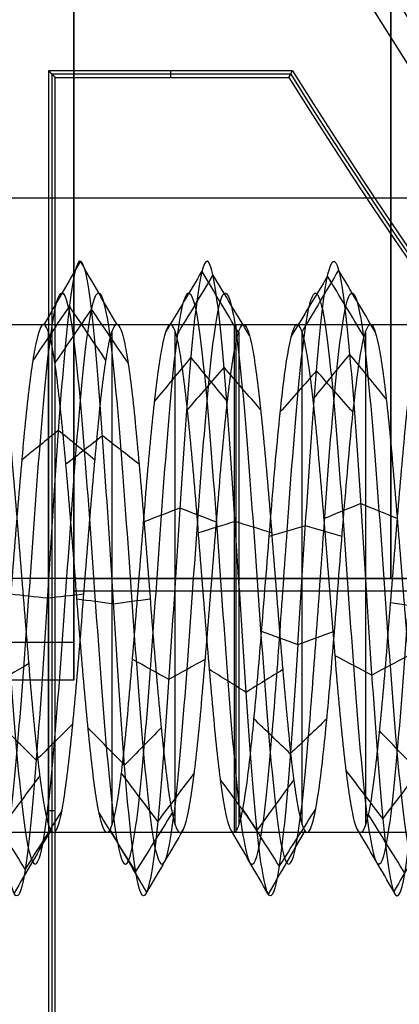
# Model space of a CAD drawing. Units: millimetres. Extents: x -28.4 to 28.4, y -28.4 to 28.4.
# Drawn here: x -17.1 to -15.6, y -13.7 to -9.8 of the extents above; entities that cross this region are included whole.
import ezdxf

# ---------------------------------------------------------------- set-up
doc = ezdxf.new("R2010")
doc.units = ezdxf.units.MM
doc.header["$MEASUREMENT"] = 0
doc.layers.add('6', color=7, linetype='Continuous')

msp = doc.modelspace()

# ---------------------------------------------------------------- linework, layer by layer
at = {"layer": '6'}
for p, q in [((-16.5189, -10, -34), (-16.5189, -10.0262, -32.5)), ((-16.045, -10.0131, -33.25), (-16.9869, -10.0131, -33.25)), ((-16.9869, -10.0131, -33.25), (-16.9869, -15.813, -33.25)), ((-17.6, -10.5, -59.85), (-16.9, -10.5, -59.85)), ((-17.6, -10.5, -63.35), (-16.9, -10.5, -63.35)), ((-17.6, -10.5, -69.85), (-16.9, -10.5, -69.85)), ((-17.6, -10.5, -73.35), (-16.9, -10.5, -73.35)), ((-17.3894, -10.5, -69.7), (-16.9, -10.5, -69.7)), ((-17.3563, -10.5, -73.5), (-16.9, -10.5, -73.5)), ((-16.9, -10.5, -73.15), (-14.1894, -10.5, -73.15)), ((-16.9, -10.5, -70.05), (-14.1352, -10.5, -70.05)), ((-16.9, -10.5, -69.7), (-16.9, -10.5, -70.05)), ((-16.9, -10.5, -73.15), (-16.9, -10.5, -73.5)), ((-16.9, -10.5, -59.85), (-16.9, -10.5, -60.1)), ((-16.9, -10.5, -63.1), (-16.9, -10.5, -63.35)), ((-16.9, -10.5, -60.1), (-14.4, -10.5, -60.1)), ((-16.9, -10.5, -63.1), (-14.4, -10.5, -63.1)), ((-16.9, -10.5, -69.85), (-16.9, -10.5, -70.1)), ((-16.9, -10.5, -73.1), (-16.9, -10.5, -73.35)), ((-16.9, -10.5, -70.1), (-14.4, -10.5, -70.1)), ((-16.9, -10.5, -73.1), (-14.4, -10.5, -73.1)), ((-17.4933, -11, -57.8), (-15.0324, -11, -57.8)), ((-17.2307, -11, -57.8), (-17.0193, -11, -57.8)), ((-16.7307, -11, -57.8), (-16.5193, -11, -57.8)), ((-16.2307, -11, -57.8), (-16.0193, -11, -57.8)), ((-15.7307, -11, -57.8), (-15.5193, -11, -57.8)), ((-15.3316, -12, -56.8), (-17.5001, -12, -56.8)), ((-15.297, -12, -58.8), (-17.4864, -12, -58.8)), ((-16.8943, -12, -56.8), (-17.1057, -12, -56.8)), ((-16.9, -12, -61.6), (-14.4, -12, -61.6)), ((-16.9, -12, -61.6), (-16.9, -12.25, -61.6)), ((-16.9, -12, -71.6), (-14.4, -12, -71.6)), ((-16.9, -12, -71.6), (-16.9, -12.25, -71.6)), ((-16.6443, -12, -58.8), (-16.8557, -12, -58.8)), ((-16.3943, -12, -56.8), (-16.6057, -12, -56.8)), ((-16.1443, -12, -58.8), (-16.3557, -12, -58.8)), ((-15.8943, -12, -56.8), (-16.1057, -12, -56.8)), ((-15.6443, -12, -58.8), (-15.8557, -12, -58.8)), ((-14.1623, -12.05, -71.6), (-16.9, -12.05, -71.6)), ((-16.9, -12.05, -71.6), (-16.9, -12.4, -71.6)), ((-17.6, -12.25, -61.6), (-16.9, -12.25, -61.6)), ((-17.6, -12.25, -71.6), (-16.9, -12.25, -71.6)), ((-16.9, -12.4, -71.6), (-17.3728, -12.4, -71.6)), ((-17, -12.913, -34), (-16.9738, -12.913, -32.5)), ((-15.3144, -13, -57.8), (-17.4933, -13, -57.8)), ((-16.7693, -13, -57.8), (-16.9807, -13, -57.8)), ((-16.2693, -13, -57.8), (-16.4807, -13, -57.8)), ((-15.7693, -13, -57.8), (-15.9807, -13, -57.8))]:
    msp.add_line(p, q, dxfattribs=at)
for centre, radius, start, end in [((0, 0, -21), 28.4, 90, 270), ((0, 0, -21.95), 28.3834, 90, 270), ((0, 0, -22.9), 28.3668, 90, 270), ((0, 0, -38.7023), 16.5023, 90, 270), ((0, 0, -38.5), 16.3, 90, 270), ((0, 0, -44.3), 16.6, 120.56406, 270), ((0, 0, -44.1), 16.8943, 161.66637, 288.33363), ((0, 0, -43.9035), 16.6943, 161.66637, 288.33363), ((0, 0, -41.5011), 16.5511, 172.01633, 270), ((0, 0, -44.1), 18.5, 180, 360), ((0, 0, -38.5), 18.4023, 180, 360), ((0, 0, -32.9), 18.3045, 180, 360), ((0, 0, -32.9), 17.0698, 180, 360), ((0, 0, -34.9), 17.0349, 180, 259.9589), ((0, 0, -36.9), 17, 180, 360), ((0, 0, -41.2017), 16.6472, 195.84792, 288.32904), ((0, 0, -34), 18.9, 211.9447, 328.0553), ((0, 0, -32.5), 18.9262, 211.9887, 328.0113), ((0, 0, -33.25), 18.9131, 211.96671, 328.03329)]:
    msp.add_arc(centre, radius, start, end, dxfattribs=at)
at = {"layer": '6', "extrusion": (1, 0, 0)}
for centre, radius, start, end in [((-10.5, -71.6, -16.9), 1.9, 180, 0), ((-10.5, -71.6, -16.9), 1.9, 0, 180), ((-10.5, -71.6, -16.9), 1.55, 180, 0), ((-10.5, -71.6, -16.9), 1.55, 0, 180), ((-12, -57.8, -16.2673), 1, 0, 180), ((-12, -57.8, -16.2604), 1, 180, 0)]:
    msp.add_arc(centre, radius, start, end, dxfattribs=at)
at = {"layer": '6', "extrusion": (-1, 2.95117e-17, 0)}
for centre in [(10.5, -61.6, 16.9), (10.5, -71.6, 16.9)]:
    msp.add_arc(centre, 1.75, 0, 180, dxfattribs=at)
at = {"layer": '6', "extrusion": (-1, 9.2953e-17, 0)}
for centre in [(10.5, -61.6, 16.9), (10.5, -71.6, 16.9)]:
    msp.add_arc(centre, 1.75, 180, 0, dxfattribs=at)
at = {"layer": '6', "extrusion": (-1, 6.12323e-17, 0)}
for centre, radius, start, end in [((10.5, -61.6, 16.9), 1.5, 0, 180), ((10.5, -61.6, 16.9), 1.5, 180, 0), ((10.5, -71.6, 16.9), 1.5, 0, 180), ((10.5, -71.6, 16.9), 1.5, 180, 0), ((10.5, -61.6, 15.65), 1.5, 0, 180), ((10.5, -61.6, 15.65), 1.5, 180, 0), ((10.5, -71.6, 15.65), 1.5, 0, 180), ((10.5, -71.6, 15.65), 1.5, 180, 0), ((12, -57.8, 17), 1, 13.9229, 166.077), ((12, -57.8, 16.75), 1, 193.9229, 346.0771), ((12, -57.8, 16.5), 1, 13.923, 166.0771), ((12, -57.8, 16.25), 1, 193.9231, 346.077), ((12, -57.8, 16), 1, 13.923, 166.077), ((12, -57.8, 15.75), 1, 193.923, 346.0769)]:
    msp.add_arc(centre, radius, start, end, dxfattribs=at)
at = {"layer": '6'}
for points, knots in [([(-8.4411, 14.2936, -44.3), (-9.9942, 13.3759, -44.2741), (-11.3961, 12.203, -44.2481), (-13.7506, 9.4697, -44.1962), (-14.7029, 7.9097, -44.1703), (-16.0579, 4.5665, -44.1184), (-16.4603, 2.7839, -44.0925), (-16.6732, -0.8169, -44.0406), (-16.4835, -2.6344, -44.0146), (-15.532, -6.1133, -43.9627), (-14.7703, -7.7742, -43.9368), (-12.7549, -10.7649, -43.8849), (-11.5015, -12.0943, -43.859), (-8.6346, -14.2818, -43.8071), (-7.0216, -15.1396, -43.7811), (-3.6054, -16.2936, -43.7292), (-1.8028, -16.5896, -43.7033), (0, -16.5891, -43.6774)], [-1, -1, -1, -1, -0.875, -0.875, -0.75, -0.75, -0.625, -0.625, -0.5, -0.5, -0.375, -0.375, -0.25, -0.25, -0.125, -0.125, 0, 0, 0, 0]), ([(-16.0167, -12.2599, -59.0226), (-16.0309, -12.4786, -58.9759), (-16.0451, -12.6844, -58.8699), (-16.0736, -13.0124, -58.5659), (-16.0878, -13.1352, -58.3696), (-16.1163, -13.2617, -57.9406), (-16.1306, -13.2669, -57.709), (-16.159, -13.1562, -57.2757), (-16.1733, -13.0423, -57.0741), (-16.2017, -12.7256, -56.7582), (-16.216, -12.5245, -56.6432), (-16.2444, -12.0909, -56.5337), (-16.2587, -11.8593, -56.5376), (-16.2872, -11.4307, -56.6652), (-16.3014, -11.2336, -56.787), (-16.3299, -10.9305, -57.1158), (-16.3441, -10.8234, -57.3213), (-16.3726, -10.731, -57.7588), (-16.3868, -10.7441, -57.9902), (-16.4153, -10.8883, -58.4134), (-16.4295, -11.0179, -58.6056), (-16.458, -11.3582, -58.8956), (-16.4722, -11.5679, -58.9944), (-16.5007, -12.0086, -59.0697), (-16.5149, -12.2394, -59.0474), (-16.5434, -12.6566, -58.8868), (-16.5576, -12.8435, -58.7496), (-16.5861, -13.12, -58.3983), (-16.6003, -13.2104, -58.1848), (-16.6288, -13.2685, -57.7415), (-16.6431, -13.2369, -57.5119), (-16.6715, -13.0603, -57.1011), (-16.6858, -12.9157, -56.92), (-16.7142, -12.554, -56.6572), (-16.7285, -12.337, -56.5756), (-16.7569, -11.8918, -56.5346), (-16.7712, -11.6636, -56.5755), (-16.7997, -11.2599, -56.7678), (-16.8139, -11.0848, -56.9197), (-16.8424, -10.8362, -57.2913), (-16.8566, -10.7634, -57.5114), (-16.8851, -10.7397, -57.9578), (-16.8993, -10.7898, -58.1842), (-16.9278, -10.9975, -58.5801), (-16.942, -11.1564, -58.7489), (-16.9705, -11.5373, -58.9829), (-16.9847, -11.7601, -59.0468), (-17.0132, -12.2072, -59.0532), (-17.0274, -12.4313, -58.9941), (-17.0559, -12.8188, -58.771), (-17.0701, -12.9812, -58.6057), (-17.0986, -13.2002, -58.2158), (-17.1128, -13.2552, -57.9907), (-17.1413, -13.2441, -57.5437), (-17.1556, -13.1762, -57.3222), (-17.184, -12.9381, -56.9436), (-17.1983, -12.7665, -56.788), (-17.2267, -12.3683, -56.5844), (-17.241, -12.1413, -56.5384), (-17.2694, -11.695, -56.567), (-17.2837, -11.4764, -56.6435), (-17.3122, -11.1075, -56.8963), (-17.3264, -10.9587, -57.0738), (-17.3549, -10.7709, -57.4797), (-17.3691, -10.7337, -57.7082), (-17.3833, -10.7569, -57.9307)], [-1, -1, -1, -1, -0.96875, -0.96875, -0.9375, -0.9375, -0.90625, -0.90625, -0.875, -0.875, -0.84375, -0.84375, -0.8125, -0.8125, -0.78125, -0.78125, -0.75, -0.75, -0.71875, -0.71875, -0.6875, -0.6875, -0.65625, -0.65625, -0.625, -0.625, -0.59375, -0.59375, -0.5625, -0.5625, -0.53125, -0.53125, -0.5, -0.5, -0.46875, -0.46875, -0.4375, -0.4375, -0.40625, -0.40625, -0.375, -0.375, -0.34375, -0.34375, -0.3125, -0.3125, -0.28125, -0.28125, -0.25, -0.25, -0.21875, -0.21875, -0.1875, -0.1875, -0.15625, -0.15625, -0.125, -0.125, -0.09375, -0.09375, -0.0625, -0.0625, -0.03125, -0.03125, 0, 0, 0, 0]), ([(-16.0167, -12.2599, -59.0226), (-16.0024, -12.041, -59.0689), (-15.9882, -11.81, -59.0558), (-15.9597, -11.3866, -58.9115), (-15.9455, -11.1946, -58.7821), (-15.917, -10.9045, -58.4416), (-15.9028, -10.8057, -58.2322), (-15.8743, -10.7305, -57.7913), (-15.8601, -10.7526, -57.5607), (-15.8316, -10.9134, -57.1434), (-15.8174, -11.0503, -56.9566), (-15.7889, -11.4019, -56.6802), (-15.7747, -11.6151, -56.5895), (-15.7462, -12.0585, -56.5318), (-15.7319, -12.2881, -56.5629), (-15.7035, -12.6987, -56.74), (-15.6892, -12.8801, -56.8841), (-15.6608, -13.1425, -57.2462), (-15.6465, -13.2247, -57.4629), (-15.6181, -13.265, -57.9082), (-15.6038, -13.2248, -58.1365), (-15.5753, -13.0319, -58.5398), (-15.5611, -12.8806, -58.7154), (-15.5326, -12.5086, -58.9634), (-15.5184, -12.2887, -59.0369), (-15.4899, -11.8422, -59.0599), (-15.4757, -11.6157, -59.0106), (-15.4472, -11.2202, -58.8022), (-15.433, -11.0508, -58.6439), (-15.4045, -10.8174, -58.2626), (-15.3903, -10.7528, -58.0399), (-15.3618, -10.7471, -57.5928), (-15.3476, -10.8056, -57.3685), (-15.3191, -11.0291, -56.9813), (-15.3049, -11.1942, -56.8185), (-15.2764, -11.5842, -56.5999), (-15.2622, -11.8093, -56.5445), (-15.2337, -12.2562, -56.556), (-15.2194, -12.478, -56.6236), (-15.191, -12.8563, -56.8619), (-15.1767, -13.0122, -57.0334), (-15.1483, -13.2156, -57.4316), (-15.134, -13.2619, -57.6587), (-15.1056, -13.2331, -58.1049), (-15.0913, -13.1567, -58.3237), (-15.0628, -12.9038, -58.6925), (-15.0486, -12.7262, -58.8414), (-15.0201, -12.3204, -59.0291), (-15.0059, -12.0917, -59.0663), (-14.9774, -11.6469, -59.0201), (-14.9632, -11.4313, -58.9351), (-14.9347, -11.0727, -58.668), (-14.9205, -10.9309, -58.4848), (-14.892, -10.7592, -58.0718), (-14.8778, -10.7311, -57.8419), (-14.8493, -10.7947, -57.3992), (-14.8351, -10.8881, -57.1873), (-14.8066, -11.1691, -56.8393), (-14.7924, -11.3577, -56.7049), (-14.7639, -11.7771, -56.5496), (-14.7497, -12.0079, -56.5305), (-14.7212, -12.4478, -56.6114), (-14.7069, -12.6559, -56.713), (-14.6785, -12.9925, -57.0075), (-14.6642, -13.1194, -57.2011), (-14.65, -13.1888, -57.4137)], [0, 0, 0, 0, 0.03125, 0.03125, 0.0625, 0.0625, 0.09375, 0.09375, 0.125, 0.125, 0.15625, 0.15625, 0.1875, 0.1875, 0.21875, 0.21875, 0.25, 0.25, 0.28125, 0.28125, 0.3125, 0.3125, 0.34375, 0.34375, 0.375, 0.375, 0.40625, 0.40625, 0.4375, 0.4375, 0.46875, 0.46875, 0.5, 0.5, 0.53125, 0.53125, 0.5625, 0.5625, 0.59375, 0.59375, 0.625, 0.625, 0.65625, 0.65625, 0.6875, 0.6875, 0.71875, 0.71875, 0.75, 0.75, 0.78125, 0.78125, 0.8125, 0.8125, 0.84375, 0.84375, 0.875, 0.875, 0.90625, 0.90625, 0.9375, 0.9375, 0.96875, 0.96875, 1, 1, 1, 1]), ([(-16.0888, -12.2339, -58.9002), (-16.0789, -12.096, -58.9294), (-16.0544, -11.7439, -58.9378), (-16.0154, -11.2258, -58.694), (-15.9718, -10.8737, -58.1604), (-15.9283, -10.8507, -57.5215), (-15.8847, -11.1636, -56.964), (-15.8411, -11.7209, -56.6508), (-15.7976, -12.3598, -56.6735), (-15.754, -12.8936, -57.0254), (-15.7104, -13.1662, -57.6037), (-15.6669, -13.098, -58.2394), (-15.6233, -12.7088, -58.7466), (-15.5798, -12.1125, -58.9772), (-15.5362, -11.4833, -58.8638), (-15.4926, -11.0052, -58.4394), (-15.4491, -10.8177, -57.8282), (-15.4055, -10.9758, -57.2087), (-15.3619, -11.4333, -56.762), (-15.3184, -12.0563, -56.6187), (-15.2748, -12.6629, -56.8207), (-15.2313, -13.0758, -57.3088), (-15.1877, -13.1742, -57.9405), (-15.1441, -12.9295, -58.5312), (-15.1006, -12.4131, -58.9081), (-15.057, -11.776, -58.9612), (-15.0134, -11.2043, -58.6749), (-14.9699, -10.8652, -58.1329), (-14.9263, -10.8578, -57.4936), (-14.8828, -11.1842, -56.9439), (-14.8392, -11.749, -56.6443), (-14.7956, -12.3872, -56.6826), (-14.7566, -12.8573, -57.0093), (-14.7321, -13.0261, -57.3185), (-14.7222, -13.0697, -57.4524)], [-0.000001, -0.000001, -0.000001, -0.000001, 0.021875, 0.05375, 0.085625, 0.1175, 0.149375, 0.18125, 0.213125, 0.245, 0.276875, 0.30875, 0.340625, 0.3725, 0.404375, 0.43625, 0.468125, 0.5, 0.531875, 0.56375, 0.595625, 0.6275, 0.659375, 0.69125, 0.723125, 0.755, 0.786875, 0.81875, 0.850625, 0.8825, 0.914375, 0.94625, 0.978125, 1, 1, 1, 1]), ([(-15.9445, -12.2339, -58.9002), (-15.9345, -12.096, -58.9294), (-15.91, -11.7439, -58.9378), (-15.871, -11.2258, -58.694), (-15.8275, -10.8737, -58.1604), (-15.7839, -10.8507, -57.5215), (-15.7404, -11.1636, -56.964), (-15.6968, -11.7209, -56.6508), (-15.6532, -12.3598, -56.6735), (-15.6097, -12.8936, -57.0254), (-15.5661, -13.1662, -57.6037), (-15.5225, -13.098, -58.2394), (-15.479, -12.7088, -58.7466), (-15.4354, -12.1125, -58.9772), (-15.3919, -11.4833, -58.8638), (-15.3483, -11.0052, -58.4394), (-15.3047, -10.8177, -57.8282), (-15.2612, -10.9758, -57.2087), (-15.2176, -11.4333, -56.762), (-15.174, -12.0563, -56.6187), (-15.1305, -12.6629, -56.8207), (-15.0869, -13.0758, -57.3088), (-15.0434, -13.1742, -57.9405), (-14.9998, -12.9295, -58.5312), (-14.9562, -12.4131, -58.9081), (-14.9127, -11.776, -58.9612), (-14.8691, -11.2043, -58.6749), (-14.8255, -10.8652, -58.1329), (-14.782, -10.8578, -57.4936), (-14.7384, -11.1842, -56.9439), (-14.6949, -11.749, -56.6443), (-14.6513, -12.3872, -56.6826), (-14.6123, -12.8573, -57.0093), (-14.5878, -13.0261, -57.3185), (-14.5778, -13.0697, -57.4524)], [0, 0, 0, 0, 0.021875, 0.05375, 0.085625, 0.1175, 0.149375, 0.18125, 0.213125, 0.245, 0.276875, 0.30875, 0.340625, 0.3725, 0.404375, 0.43625, 0.468125, 0.5, 0.531875, 0.56375, 0.595625, 0.6275, 0.659375, 0.69125, 0.723125, 0.755, 0.786875, 0.81875, 0.850625, 0.8825, 0.914375, 0.94625, 0.978125, 1.000001, 1.000001, 1.000001, 1.000001]), ([(-17.4555, -10.8814, -57.9176), (-17.4455, -10.8668, -57.7774), (-17.4211, -10.8952, -57.4263), (-17.382, -11.1918, -56.9366), (-17.3385, -11.7593, -56.6422), (-17.2949, -12.3971, -56.6861), (-17.2514, -12.9189, -57.0555), (-17.2078, -13.1721, -57.6426), (-17.1642, -13.0827, -58.2756), (-17.1207, -12.677, -58.7697), (-17.0771, -12.0733, -58.9803), (-17.0335, -11.4483, -58.846), (-16.99, -10.9845, -58.406), (-16.9464, -10.8174, -57.7889), (-16.9029, -10.9961, -57.175), (-16.8593, -11.4681, -56.7438), (-16.8157, -12.0956, -56.6213), (-16.7722, -12.6951, -56.8433), (-16.7286, -13.0915, -57.3449), (-16.685, -13.1689, -57.9795), (-16.6415, -12.9047, -58.5617), (-16.5979, -12.376, -58.9212), (-16.5544, -11.7375, -58.9531), (-16.5108, -11.1757, -58.648), (-16.4672, -10.8548, -58.095), (-16.4237, -10.8686, -57.4558), (-16.3801, -11.2131, -56.9172), (-16.3365, -11.7875, -56.6366), (-16.293, -12.4241, -56.6961), (-16.2494, -12.9367, -57.0781), (-16.2059, -13.1756, -57.6711), (-16.1623, -13.0709, -58.3018), (-16.1233, -12.6968, -58.7353), (-16.0988, -12.3716, -58.8708), (-16.0888, -12.2339, -58.9002)], [-0.000001, -0.000001, -0.000001, -0.000001, 0.021875, 0.05375, 0.085625, 0.1175, 0.149375, 0.18125, 0.213125, 0.245, 0.276875, 0.30875, 0.340625, 0.3725, 0.404375, 0.43625, 0.468125, 0.5, 0.531875, 0.56375, 0.595625, 0.6275, 0.659375, 0.69125, 0.723125, 0.755, 0.786875, 0.81875, 0.850625, 0.8825, 0.914375, 0.94625, 0.978125, 1, 1, 1, 1]), ([(-17.3112, -10.8814, -57.9176), (-17.3012, -10.8668, -57.7774), (-17.2767, -10.8952, -57.4263), (-17.2377, -11.1918, -56.9366), (-17.1941, -11.7593, -56.6422), (-17.1506, -12.3971, -56.6861), (-17.107, -12.9189, -57.0555), (-17.0635, -13.1721, -57.6426), (-17.0199, -13.0827, -58.2756), (-16.9763, -12.677, -58.7697), (-16.9328, -12.0733, -58.9803), (-16.8892, -11.4483, -58.846), (-16.8456, -10.9845, -58.406), (-16.8021, -10.8174, -57.7889), (-16.7585, -10.9961, -57.175), (-16.715, -11.4681, -56.7438), (-16.6714, -12.0956, -56.6213), (-16.6278, -12.6951, -56.8433), (-16.5843, -13.0915, -57.3449), (-16.5407, -13.1689, -57.9795), (-16.4971, -12.9047, -58.5617), (-16.4536, -12.376, -58.9212), (-16.41, -11.7375, -58.9531), (-16.3665, -11.1757, -58.648), (-16.3229, -10.8548, -58.095), (-16.2793, -10.8686, -57.4558), (-16.2358, -11.2131, -56.9172), (-16.1922, -11.7875, -56.6366), (-16.1486, -12.4241, -56.6961), (-16.1051, -12.9367, -57.0781), (-16.0615, -13.1756, -57.6711), (-16.018, -13.0709, -58.3018), (-15.9789, -12.6968, -58.7353), (-15.9545, -12.3716, -58.8708), (-15.9445, -12.2339, -58.9002)], [0, 0, 0, 0, 0.021875, 0.05375, 0.085625, 0.1175, 0.149375, 0.18125, 0.213125, 0.245, 0.276875, 0.30875, 0.340625, 0.3725, 0.404375, 0.43625, 0.468125, 0.5, 0.531875, 0.56375, 0.595625, 0.6275, 0.659375, 0.69125, 0.723125, 0.755, 0.786875, 0.81875, 0.850625, 0.8825, 0.914375, 0.94625, 0.978125, 1.000001, 1.000001, 1.000001, 1.000001]), ([(-17.0193, -11, -57.8), (-17.0298, -11, -57.9309), (-17.0402, -11.026, -58.0617), (-17.061, -11.1262, -58.3036), (-17.0714, -11.2003, -58.4145), (-17.0923, -11.3855, -58.5997), (-17.1027, -11.4964, -58.6738), (-17.1235, -11.7382, -58.774), (-17.1339, -11.8691, -58.8), (-17.1547, -12.1309, -58.8), (-17.1652, -12.2617, -58.774), (-17.186, -12.5036, -58.6738), (-17.1964, -12.6145, -58.5997), (-17.2172, -12.7997, -58.4145), (-17.2277, -12.8738, -58.3036), (-17.2485, -12.974, -58.0617), (-17.2589, -13, -57.9309), (-17.2693, -13, -57.8)], [-1, -1, -1, -1, -0.875, -0.875, -0.75, -0.75, -0.625, -0.625, -0.5, -0.5, -0.375, -0.375, -0.25, -0.25, -0.125, -0.125, 0, 0, 0, 0]), ([(-17.2307, -11, -57.8), (-17.2203, -11, -57.6691), (-17.2099, -11.026, -57.5382), (-17.189, -11.1262, -57.2964), (-17.1786, -11.2004, -57.1855), (-17.1578, -11.3855, -57.0003), (-17.1474, -11.4964, -56.9262), (-17.1265, -11.7383, -56.826), (-17.1161, -11.8691, -56.8), (-17.0953, -12.1309, -56.8), (-17.0849, -12.2617, -56.826), (-17.064, -12.5036, -56.9262), (-17.0536, -12.6145, -57.0003), (-17.0328, -12.7997, -57.1855), (-17.0223, -12.8738, -57.2964), (-17.0015, -12.974, -57.5383), (-16.9911, -13, -57.6691), (-16.9807, -13, -57.8)], [-1, -1, -1, -1, -0.875, -0.875, -0.75, -0.75, -0.625, -0.625, -0.5, -0.5, -0.375, -0.375, -0.25, -0.25, -0.125, -0.125, 0, 0, 0, 0]), ([(-16.7693, -13, -57.8), (-16.7797, -13, -57.6691), (-16.7901, -12.974, -57.5383), (-16.811, -12.8738, -57.2964), (-16.8214, -12.7997, -57.1855), (-16.8422, -12.6145, -57.0003), (-16.8527, -12.5036, -56.9262), (-16.8735, -12.2617, -56.826), (-16.8839, -12.1309, -56.8), (-16.9047, -11.8691, -56.8), (-16.9152, -11.7382, -56.826), (-16.936, -11.4964, -56.9262), (-16.9464, -11.3855, -57.0003), (-16.9673, -11.2003, -57.1855), (-16.9777, -11.1262, -57.2964), (-16.9985, -11.026, -57.5383), (-17.0089, -11, -57.6691), (-17.0193, -11, -57.8)], [-1, -1, -1, -1, -0.875, -0.875, -0.75, -0.75, -0.625, -0.625, -0.499996, -0.499996, -0.375, -0.375, -0.25, -0.25, -0.125, -0.125, 0, 0, 0, 0]), ([(-16.9807, -13, -57.8), (-16.9703, -13, -57.9309), (-16.9598, -12.974, -58.0617), (-16.939, -12.8738, -58.3036), (-16.9286, -12.7997, -58.4145), (-16.9078, -12.6145, -58.5997), (-16.8973, -12.5036, -58.6738), (-16.8765, -12.2617, -58.774), (-16.8661, -12.1309, -58.8), (-16.8453, -11.8691, -58.8), (-16.8348, -11.7382, -58.774), (-16.814, -11.4964, -58.6738), (-16.8036, -11.3855, -58.5997), (-16.7827, -11.2003, -58.4145), (-16.7723, -11.1262, -58.3036), (-16.7515, -11.026, -58.0617), (-16.7411, -11, -57.9309), (-16.7307, -11, -57.8)], [-1, -1, -1, -1, -0.875, -0.875, -0.75, -0.75, -0.625, -0.625, -0.5, -0.5, -0.375, -0.375, -0.25, -0.25, -0.125, -0.125, 0, 0, 0, 0]), ([(-16.5193, -11, -57.8), (-16.5297, -11, -57.931), (-16.5401, -11.0258, -58.0618), (-16.561, -11.1263, -58.3035), (-16.5714, -11.2003, -58.4147), (-16.5922, -11.3853, -58.5998), (-16.6026, -11.4964, -58.6736), (-16.6235, -11.7383, -58.7741), (-16.6339, -11.869, -58.8), (-16.6547, -12.1309, -58.7998), (-16.6651, -12.2619, -58.7742), (-16.686, -12.5036, -58.6737), (-16.6964, -12.6146, -58.5995), (-16.7172, -12.7999, -58.4147), (-16.7276, -12.8737, -58.3035), (-16.7485, -12.974, -58.0616), (-16.7589, -13.0002, -57.9309), (-16.7693, -13, -57.8)], [-1, -1, -1, -1, -0.875, -0.875, -0.75, -0.75, -0.625, -0.625, -0.5, -0.5, -0.375, -0.375, -0.25, -0.25, -0.125, -0.125, 0, 0, 0, 0]), ([(-16.7307, -11, -57.8), (-16.7202, -11, -57.6691), (-16.7098, -11.026, -57.5383), (-16.689, -11.1262, -57.2964), (-16.6786, -11.2003, -57.1855), (-16.6577, -11.3855, -57.0003), (-16.6473, -11.4964, -56.9262), (-16.6265, -11.7382, -56.826), (-16.6161, -11.8691, -56.8), (-16.5953, -12.1309, -56.8), (-16.5848, -12.2617, -56.826), (-16.564, -12.5036, -56.9262), (-16.5536, -12.6145, -57.0003), (-16.5328, -12.7997, -57.1855), (-16.5224, -12.8738, -57.2964), (-16.5015, -12.974, -57.5383), (-16.4911, -13, -57.6691), (-16.4807, -13, -57.8)], [-1, -1, -1, -1, -0.875, -0.875, -0.75, -0.75, -0.625, -0.625, -0.500004, -0.500004, -0.375, -0.375, -0.25, -0.25, -0.125, -0.125, 0, 0, 0, 0]), ([(-16.2693, -13, -57.8), (-16.2797, -13, -57.6691), (-16.2902, -12.974, -57.5383), (-16.311, -12.8738, -57.2964), (-16.3214, -12.7997, -57.1855), (-16.3422, -12.6145, -57.0003), (-16.3527, -12.5036, -56.9262), (-16.3735, -12.2618, -56.826), (-16.3839, -12.1309, -56.8), (-16.4047, -11.8691, -56.8), (-16.4151, -11.7383, -56.826), (-16.436, -11.4964, -56.9262), (-16.4464, -11.3855, -57.0003), (-16.4672, -11.2004, -57.1855), (-16.4776, -11.1262, -57.2964), (-16.4985, -11.026, -57.5383), (-16.5089, -11, -57.6691), (-16.5193, -11, -57.8)], [-1, -1, -1, -1, -0.875, -0.875, -0.75, -0.75, -0.625, -0.625, -0.500004, -0.500004, -0.375, -0.375, -0.25, -0.25, -0.125, -0.125, 0, 0, 0, 0]), ([(-16.4807, -13, -57.8), (-16.4703, -13.0002, -57.9309), (-16.4599, -12.974, -58.0616), (-16.439, -12.8737, -58.3036), (-16.4286, -12.7999, -58.4147), (-16.4078, -12.6145, -58.5995), (-16.3974, -12.5036, -58.6737), (-16.3765, -12.2619, -58.7742), (-16.3661, -12.1309, -58.7998), (-16.3453, -11.869, -58.8), (-16.3349, -11.7382, -58.7741), (-16.314, -11.4964, -58.6736), (-16.3036, -11.3852, -58.5998), (-16.2828, -11.2002, -58.4147), (-16.2724, -11.1263, -58.3035), (-16.2515, -11.0258, -58.0618), (-16.2411, -11, -57.9309), (-16.2307, -11, -57.8)], [-1, -1, -1, -1, -0.875, -0.875, -0.75, -0.75, -0.625, -0.625, -0.5, -0.5, -0.375, -0.375, -0.25, -0.25, -0.125, -0.125, 0, 0, 0, 0]), ([(-16.2307, -11, -57.8), (-16.2203, -11, -57.6691), (-16.2099, -11.026, -57.5382), (-16.189, -11.1262, -57.2964), (-16.1786, -11.2004, -57.1855), (-16.1578, -11.3855, -57.0003), (-16.1474, -11.4964, -56.9262), (-16.1265, -11.7383, -56.826), (-16.1161, -11.8691, -56.8), (-16.0953, -12.1309, -56.8), (-16.0849, -12.2618, -56.826), (-16.064, -12.5036, -56.9262), (-16.0536, -12.6145, -57.0003), (-16.0328, -12.7997, -57.1855), (-16.0223, -12.8738, -57.2964), (-16.0015, -12.974, -57.5383), (-15.9911, -13, -57.6691), (-15.9807, -13, -57.8)], [-1, -1, -1, -1, -0.875, -0.875, -0.75, -0.75, -0.625, -0.625, -0.499996, -0.499996, -0.375, -0.375, -0.25, -0.25, -0.125, -0.125, 0, 0, 0, 0]), ([(-16.0193, -11, -57.8), (-16.0311, -11, -57.9484), (-16.0429, -11.0336, -58.0966), (-16.0665, -11.1613, -58.3644), (-16.0783, -11.2554, -58.4838), (-16.1019, -11.486, -58.6705), (-16.1137, -11.6223, -58.7377), (-16.1373, -11.9108, -58.807), (-16.1491, -12.0628, -58.809), (-16.161, -12.2079, -58.7781)], [-1, -1, -1, -1, -0.75, -0.75, -0.5, -0.5, -0.25, -0.25, 0, 0, 0, 0]), ([(-15.7693, -13, -57.8), (-15.7797, -13, -57.6691), (-15.7901, -12.974, -57.5383), (-15.811, -12.8738, -57.2964), (-15.8214, -12.7997, -57.1855), (-15.8422, -12.6145, -57.0003), (-15.8526, -12.5036, -56.9262), (-15.8735, -12.2617, -56.826), (-15.8839, -12.1309, -56.8), (-15.9047, -11.8691, -56.8), (-15.9151, -11.7383, -56.826), (-15.936, -11.4964, -56.9262), (-15.9464, -11.3855, -57.0003), (-15.9672, -11.2004, -57.1855), (-15.9776, -11.1262, -57.2964), (-15.9985, -11.026, -57.5383), (-16.0089, -11, -57.6691), (-16.0193, -11, -57.8)], [-1, -1, -1, -1, -0.875, -0.875, -0.75, -0.75, -0.625, -0.625, -0.5, -0.5, -0.375, -0.375, -0.25, -0.25, -0.125, -0.125, 0, 0, 0, 0]), ([(-15.8724, -12.2079, -58.7781), (-15.8606, -12.0628, -58.809), (-15.8488, -11.9108, -58.807), (-15.8252, -11.6223, -58.7377), (-15.8133, -11.486, -58.6705), (-15.7897, -11.2554, -58.4838), (-15.7779, -11.1613, -58.3644), (-15.7543, -11.0336, -58.0966), (-15.7425, -11, -57.9483), (-15.7307, -11, -57.8)], [-1, -1, -1, -1, -0.75, -0.75, -0.5, -0.5, -0.25, -0.25, 0, 0, 0, 0]), ([(-15.5193, -11, -57.8), (-15.5298, -11, -57.9309), (-15.5402, -11.026, -58.0617), (-15.561, -11.1262, -58.3036), (-15.5714, -11.2003, -58.4145), (-15.5922, -11.3855, -58.5997), (-15.6027, -11.4964, -58.6738), (-15.6235, -11.7382, -58.774), (-15.6339, -11.869, -58.8), (-15.6547, -12.1308, -58.8), (-15.6652, -12.2617, -58.774), (-15.686, -12.5036, -58.6738), (-15.6964, -12.6145, -58.5997), (-15.7172, -12.7997, -58.4145), (-15.7276, -12.8738, -58.3036), (-15.7485, -12.974, -58.0617), (-15.7589, -13, -57.9309), (-15.7693, -13, -57.8)], [-1, -1, -1, -1, -0.875, -0.875, -0.75, -0.75, -0.625, -0.625, -0.500032, -0.500032, -0.375, -0.375, -0.25, -0.25, -0.125, -0.125, 0, 0, 0, 0]), ([(-15.7307, -11, -57.8), (-15.7203, -11, -57.6691), (-15.7099, -11.026, -57.5382), (-15.689, -11.1262, -57.2964), (-15.6786, -11.2004, -57.1855), (-15.6578, -11.3855, -57.0003), (-15.6474, -11.4964, -56.9262), (-15.6265, -11.7383, -56.826), (-15.6161, -11.8691, -56.8), (-15.5953, -12.1309, -56.8), (-15.5849, -12.2617, -56.826), (-15.564, -12.5036, -56.9262), (-15.5536, -12.6145, -57.0003), (-15.5328, -12.7997, -57.1855), (-15.5224, -12.8738, -57.2964), (-15.5015, -12.974, -57.5383), (-15.4911, -13, -57.6691), (-15.4807, -13, -57.8)], [-1, -1, -1, -1, -0.875, -0.875, -0.75, -0.75, -0.625, -0.625, -0.5, -0.5, -0.375, -0.375, -0.25, -0.25, -0.125, -0.125, 0, 0, 0, 0]), ([(-16.161, -12.2079, -58.7781), (-16.17, -12.3189, -58.7545), (-16.179, -12.4258, -58.7119), (-16.1971, -12.6192, -58.5933), (-16.2061, -12.7057, -58.5175), (-16.2242, -12.8485, -58.3411), (-16.2332, -12.9048, -58.2407), (-16.2513, -12.9805, -58.0269), (-16.2603, -13, -57.9134), (-16.2693, -13, -57.8)], [-1, -1, -1, -1, -0.75, -0.75, -0.5, -0.5, -0.25, -0.25, 0, 0, 0, 0]), ([(-15.9807, -13, -57.8), (-15.9717, -13, -57.9134), (-15.9626, -12.9805, -58.0269), (-15.9446, -12.9048, -58.2407), (-15.9356, -12.8485, -58.3411), (-15.9175, -12.7057, -58.5175), (-15.9085, -12.6192, -58.5933), (-15.8904, -12.4258, -58.7119), (-15.8814, -12.3189, -58.7545), (-15.8724, -12.2079, -58.7781)], [-1, -1, -1, -1, -0.75, -0.75, -0.5, -0.5, -0.25, -0.25, 0, 0, 0, 0])]:
    msp.add_open_spline(points, degree=3, knots=knots, dxfattribs=at)
msp.add_rational_spline([(5.3141, -16.0368, -44.1), (-4.5776, -19.3146, -44.1), (-11.9461, -11.9461, -44.1), (-19.3146, -4.5776, -44.1), (-16.0368, 5.3141, -44.1)], [1, 0.851115302547, 1, 0.851115302547, 1], degree=2, knots=[-37.34923, -37.34923, -37.34923, -18.674615, -18.674615, 0, 0, 0], dxfattribs=at)
for points, degree in [([(-16.0378, -10, -34), (-16.5189, -10, -34), (-17, -10, -34)], 2), ([(-17, -10, -34), (-16.9869, -10.0131, -33.25), (-16.9738, -10.0262, -32.5)], 2), ([(-17, -10, -34), (-17, -12.8999, -34), (-17, -15.7999, -34)], 2), ([(-16.0523, -10.0262, -32.5), (-16.0475, -10.0175, -33), (-16.0426, -10.0087, -33.5), (-16.0378, -10, -34)], 3), ([(-16.9738, -15.8261, -32.5), (-16.9738, -12.9261, -32.5), (-16.9738, -10.0262, -32.5)], 2), ([(-16.9738, -10.0262, -32.5), (-16.5131, -10.0262, -32.5), (-16.0523, -10.0262, -32.5)], 2), ([(-16.8742, -10.7499, -57.7882), (-16.9223, -10.8333, -57.789), (-16.9704, -10.9167, -57.7898), (-17.0186, -11, -57.7906)], 3), ([(-16.7299, -11, -57.7906), (-16.7781, -10.9167, -57.7898), (-16.8262, -10.8333, -57.789), (-16.8743, -10.7499, -57.7882)], 3), ([(-16.395, -10.7894, -58.1119), (-16.4431, -10.87, -58.0911), (-16.4912, -10.9507, -58.0703), (-16.5393, -11.0314, -58.0495)], 3), ([(-16.3514, -10.8039, -57.4362), (-16.3995, -10.8837, -57.4604), (-16.4476, -10.9634, -57.4847), (-16.4957, -11.0431, -57.5089)], 3), ([(-16.2508, -11.0314, -58.0495), (-16.2989, -10.9507, -58.0703), (-16.347, -10.87, -58.0911), (-16.3952, -10.7894, -58.1119)], 3), ([(-16.2073, -11.0431, -57.5089), (-16.2554, -10.9634, -57.4847), (-16.3035, -10.8837, -57.4604), (-16.3516, -10.8039, -57.4362)], 3), ([(-15.8995, -10.8093, -58.181), (-15.9477, -10.8887, -58.1556), (-15.9958, -10.968, -58.1302), (-16.0439, -11.0474, -58.1048)], 3), ([(-15.856, -10.785, -57.5056), (-15.9041, -10.866, -57.5252), (-15.9522, -10.947, -57.5449), (-16.0003, -11.0279, -57.5645)], 3), ([(-15.7554, -11.0474, -58.1048), (-15.8035, -10.968, -58.1302), (-15.8516, -10.8887, -58.1556), (-15.8997, -10.8093, -58.181)], 3), ([(-15.7118, -11.0279, -57.5645), (-15.76, -10.947, -57.5449), (-15.8081, -10.866, -57.5252), (-15.8562, -10.785, -57.5056)], 3), ([(-16.9177, -10.9264, -58.4406), (-16.9659, -10.998, -58.3979), (-17.014, -11.0696, -58.3552), (-17.0621, -11.1412, -58.3124)], 3), ([(-16.7735, -11.1412, -58.3124), (-16.8216, -11.0696, -58.3552), (-16.8698, -10.998, -58.3979), (-16.9179, -10.9264, -58.4406)], 3), ([(-16.8306, -10.9387, -57.1393), (-16.8787, -11.0095, -57.1833), (-16.9269, -11.0803, -57.2274), (-16.975, -11.1511, -57.2715)], 3), ([(-16.6864, -11.1511, -57.2715), (-16.7345, -11.0803, -57.2274), (-16.7826, -11.0095, -57.1833), (-16.8308, -10.9387, -57.1393)], 3), ([(-16.4385, -11.1286, -58.6964), (-16.4866, -11.1867, -58.6367), (-16.5348, -11.2448, -58.5769), (-16.5829, -11.3028, -58.5172)], 3), ([(-16.2944, -11.3028, -58.5172), (-16.3425, -11.2448, -58.5769), (-16.3906, -11.1867, -58.6367), (-16.4387, -11.1286, -58.6964)], 3), ([(-15.8124, -11.1158, -56.9162), (-15.8605, -11.1747, -56.9751), (-15.9086, -11.2336, -57.034), (-15.9568, -11.2926, -57.093)], 3), ([(-15.6683, -11.2926, -57.093), (-15.7164, -11.2336, -57.034), (-15.7645, -11.1747, -56.9751), (-15.8126, -11.1158, -56.9162)], 3), ([(-16.3078, -11.1681, -56.8668), (-16.356, -11.2236, -56.929), (-16.4041, -11.279, -56.9912), (-16.4522, -11.3345, -57.0534)], 3), ([(-16.1637, -11.3345, -57.0534), (-16.2118, -11.279, -56.9912), (-16.2599, -11.2236, -56.929), (-16.308, -11.1681, -56.8668)], 3), ([(-15.9431, -11.1816, -58.7451), (-15.9912, -11.2362, -58.6821), (-16.0393, -11.2907, -58.6191), (-16.0875, -11.3453, -58.5561)], 3), ([(-15.799, -11.3453, -58.5561), (-15.8471, -11.2907, -58.6191), (-15.8952, -11.2362, -58.6821), (-15.9433, -11.1816, -58.7451)], 3), ([(-16.9613, -11.4167, -58.9058), (-17.0094, -11.4556, -58.832), (-17.0576, -11.4945, -58.7583), (-17.1057, -11.5334, -58.6845)], 3), ([(-16.8171, -11.5334, -58.6845), (-16.8652, -11.4945, -58.7583), (-16.9133, -11.4556, -58.832), (-16.9615, -11.4167, -58.9058)], 3), ([(-16.787, -11.4377, -56.6834), (-16.8352, -11.4752, -56.7579), (-16.8833, -11.5127, -56.8324), (-16.9314, -11.5502, -56.9068)], 3), ([(-16.6428, -11.5502, -56.9068), (-16.6909, -11.5127, -56.8324), (-16.7391, -11.4752, -56.7579), (-16.7872, -11.4377, -56.6834)], 3), ([(-15.7689, -11.705, -56.5851), (-15.817, -11.7246, -56.6661), (-15.8651, -11.7443, -56.7471), (-15.9132, -11.764, -56.8281)], 3), ([(-15.6247, -11.764, -56.8281), (-15.6728, -11.7443, -56.7471), (-15.7209, -11.7246, -56.6661), (-15.7691, -11.705, -56.5851)], 3), ([(-16.4821, -11.7225, -59.019), (-16.5302, -11.741, -58.9377), (-16.5783, -11.7595, -58.8565), (-16.6264, -11.778, -58.7752)], 3), ([(-16.3379, -11.778, -58.7752), (-16.3861, -11.7595, -58.8565), (-16.4342, -11.741, -58.9377), (-16.4823, -11.7225, -59.019)], 3), ([(-16.2643, -11.7754, -56.5702), (-16.3124, -11.7904, -56.6522), (-16.3605, -11.8053, -56.7341), (-16.4086, -11.8203, -56.8161)], 3), ([(-16.1201, -11.8203, -56.8161), (-16.1682, -11.8053, -56.7341), (-16.2164, -11.7904, -56.6522), (-16.2645, -11.7754, -56.5702)], 3), ([(-15.9867, -11.7931, -59.0329), (-16.0348, -11.8069, -58.9507), (-16.0829, -11.8207, -58.8685), (-16.131, -11.8345, -58.7864)], 3), ([(-15.8425, -11.8345, -58.7864), (-15.8906, -11.8207, -58.8685), (-15.9388, -11.8069, -58.9507), (-15.9869, -11.7931, -59.0329)], 3), ([(-17.0048, -12.0775, -59.0478), (-17.053, -12.0723, -58.9646), (-17.1011, -12.0672, -58.8813), (-17.1492, -12.062, -58.7981)], 3), ([(-16.8606, -12.062, -58.7981), (-16.9088, -12.0672, -58.8813), (-16.9569, -12.0723, -58.9646), (-17.005, -12.0775, -59.0478)], 3), ([(-16.7435, -12.101, -56.5539), (-16.7916, -12.0943, -56.637), (-16.8397, -12.0876, -56.7201), (-16.8879, -12.0808, -56.8032)], 3), ([(-16.5993, -12.0808, -56.8032), (-16.6474, -12.0876, -56.7201), (-16.6955, -12.0943, -56.637), (-16.7437, -12.101, -56.5539)], 3), ([(-15.5075, -12.119, -59.0445), (-15.5556, -12.111, -58.9615), (-15.6037, -12.1031, -58.8785), (-15.6519, -12.0952, -58.7955)], 3), ([(-16.161, -12.2079, -58.7781), (-16.1129, -12.2252, -58.8596), (-16.0648, -12.2426, -58.9411), (-16.0167, -12.2599, -59.0226)], 3), ([(-16.0167, -12.2599, -59.0226), (-15.9686, -12.2426, -58.9411), (-15.9205, -12.2252, -58.8596), (-15.8724, -12.2079, -58.7781)], 3), ([(-16.5257, -12.3975, -58.9853), (-16.5738, -12.371, -58.9063), (-16.6219, -12.3445, -58.8273), (-16.67, -12.318, -58.7482)], 3), ([(-16.3815, -12.318, -58.7482), (-16.4296, -12.3445, -58.8273), (-16.4777, -12.371, -58.9063), (-16.5258, -12.3975, -58.9853)], 3), ([(-15.7253, -12.3804, -56.6091), (-15.7734, -12.355, -56.6885), (-15.8215, -12.3297, -56.7679), (-15.8696, -12.3043, -56.8473)], 3), ([(-15.5811, -12.3043, -56.8473), (-15.6293, -12.3297, -56.7679), (-15.6774, -12.355, -56.6885), (-15.7255, -12.3804, -56.6091)], 3), ([(-17.0785, -12.3358, -56.8579), (-17.1266, -12.3638, -56.7794), (-17.1747, -12.3918, -56.7009), (-17.2228, -12.4198, -56.6224)], 3), ([(-16.2207, -12.4483, -56.633), (-16.2688, -12.4184, -56.7108), (-16.317, -12.3885, -56.7886), (-16.3651, -12.3587, -56.8664)], 3), ([(-16.0765, -12.3587, -56.8664), (-16.1247, -12.3885, -56.7886), (-16.1728, -12.4184, -56.7108), (-16.2209, -12.4483, -56.633)], 3), ([(-16.0465, -12.6905, -58.8422), (-16.0946, -12.6444, -58.7727), (-16.1427, -12.5984, -58.7032), (-16.1908, -12.5524, -58.6337)], 3), ([(-15.9023, -12.5524, -58.6337), (-15.9504, -12.5984, -58.7032), (-15.9985, -12.6444, -58.7727), (-16.0467, -12.6905, -58.8422)], 3), ([(-17.0484, -12.7156, -58.8251), (-17.0965, -12.6679, -58.7567), (-17.1447, -12.6202, -58.6884), (-17.1928, -12.5725, -58.62)], 3), ([(-16.9042, -12.5725, -58.62), (-16.9523, -12.6202, -58.6884), (-17.0005, -12.6679, -58.7567), (-17.0486, -12.7156, -58.8251)], 3), ([(-16.6999, -12.7348, -56.7886), (-16.748, -12.6858, -56.856), (-16.7962, -12.6368, -56.9235), (-16.8443, -12.5878, -56.9909)], 3), ([(-16.5557, -12.5878, -56.9909), (-16.6038, -12.6368, -56.9235), (-16.652, -12.6858, -56.856), (-16.7001, -12.7348, -56.7886)], 3), ([(-15.551, -12.7493, -58.8007), (-15.5992, -12.6994, -58.734), (-15.6473, -12.6494, -58.6673), (-15.6954, -12.5994, -58.6005)], 3), ([(-15.6817, -12.9447, -56.9811), (-15.7299, -12.8817, -57.0357), (-15.778, -12.8187, -57.0903), (-15.8261, -12.7557, -57.1449)], 3), ([(-15.5376, -12.7557, -57.1449), (-15.5857, -12.8187, -57.0903), (-15.6338, -12.8817, -57.0357), (-15.6819, -12.9447, -56.9811)], 3), ([(-17.0349, -12.7771, -57.1704), (-17.083, -12.8418, -57.1179), (-17.1312, -12.9066, -57.0655), (-17.1793, -12.9714, -57.013)], 3), ([(-16.5692, -12.9564, -58.6052), (-16.6173, -12.8926, -58.5515), (-16.6655, -12.8288, -58.4978), (-16.7136, -12.7651, -58.4441)], 3), ([(-16.4251, -12.7651, -58.4441), (-16.4732, -12.8288, -58.4978), (-16.5213, -12.8926, -58.5515), (-16.5694, -12.9564, -58.6052)], 3), ([(-16.1772, -12.9902, -57.0369), (-16.2253, -12.9242, -57.0878), (-16.2734, -12.8582, -57.1386), (-16.3215, -12.7922, -57.1895)], 3), ([(-16.033, -12.7922, -57.1895), (-16.0811, -12.8582, -57.1386), (-16.1292, -12.9242, -57.0878), (-16.1773, -12.9902, -57.0369)], 3), ([(-16.09, -13.132, -58.3305), (-16.1382, -13.0565, -58.2951), (-16.1863, -12.9811, -58.2598), (-16.2344, -12.9056, -58.2244)], 3), ([(-15.9458, -12.9056, -58.2244), (-15.994, -12.9811, -58.2598), (-16.0421, -13.0565, -58.2951), (-16.0902, -13.132, -58.3305)], 3), ([(-17.092, -13.1446, -58.3028), (-17.1401, -13.0683, -58.2693), (-17.1882, -12.992, -58.2358), (-17.2363, -12.9156, -58.2022)], 3), ([(-16.9478, -12.9156, -58.2022), (-16.9959, -12.992, -58.2358), (-17.044, -13.0683, -58.2693), (-17.0922, -13.1446, -58.3028)], 3), ([(-16.6563, -13.1539, -57.3189), (-16.7045, -13.0769, -57.3509), (-16.7526, -13, -57.383), (-16.8007, -12.9231, -57.4151)], 3), ([(-16.5122, -12.9231, -57.4151), (-16.5603, -13, -57.383), (-16.6084, -13.0769, -57.3509), (-16.6565, -13.1539, -57.3189)], 3), ([(-15.5946, -13.1607, -58.2645), (-15.6427, -13.0833, -58.2335), (-15.6909, -13.0059, -58.2025), (-15.739, -12.9285, -58.1716)], 3), ([(-16.9913, -12.9912, -57.6669), (-17.0395, -13.0738, -57.6558), (-17.0876, -13.1564, -57.6447), (-17.1357, -13.239, -57.6336)], 3), ([(-16.6128, -13.2357, -57.9897), (-16.6609, -13.1533, -57.9771), (-16.709, -13.0709, -57.9644), (-16.7571, -12.9885, -57.9518)], 3), ([(-16.4686, -12.9885, -57.9518), (-16.5167, -13.0709, -57.9644), (-16.5649, -13.1533, -57.9771), (-16.613, -13.2357, -57.9897)], 3), ([(-15.6382, -13.2328, -57.5925), (-15.6863, -13.1506, -57.6063), (-15.7344, -13.0684, -57.6202), (-15.7825, -12.9863, -57.634)], 3), ([(-15.494, -12.9863, -57.634), (-15.5421, -13.0685, -57.6201), (-15.5902, -13.1506, -57.6063), (-15.6384, -13.2328, -57.5925)], 3), ([(-16.1336, -13.2427, -57.6638), (-16.1817, -13.1599, -57.6729), (-16.2299, -13.077, -57.682), (-16.278, -12.9941, -57.691)], 3), ([(-15.9894, -12.9941, -57.691), (-16.0375, -13.077, -57.682), (-16.0857, -13.1599, -57.6729), (-16.1338, -13.2427, -57.6638)], 3)]:
    msp.add_open_spline(points, degree=degree, dxfattribs=at)

doc.saveas('drawing.dxf')
